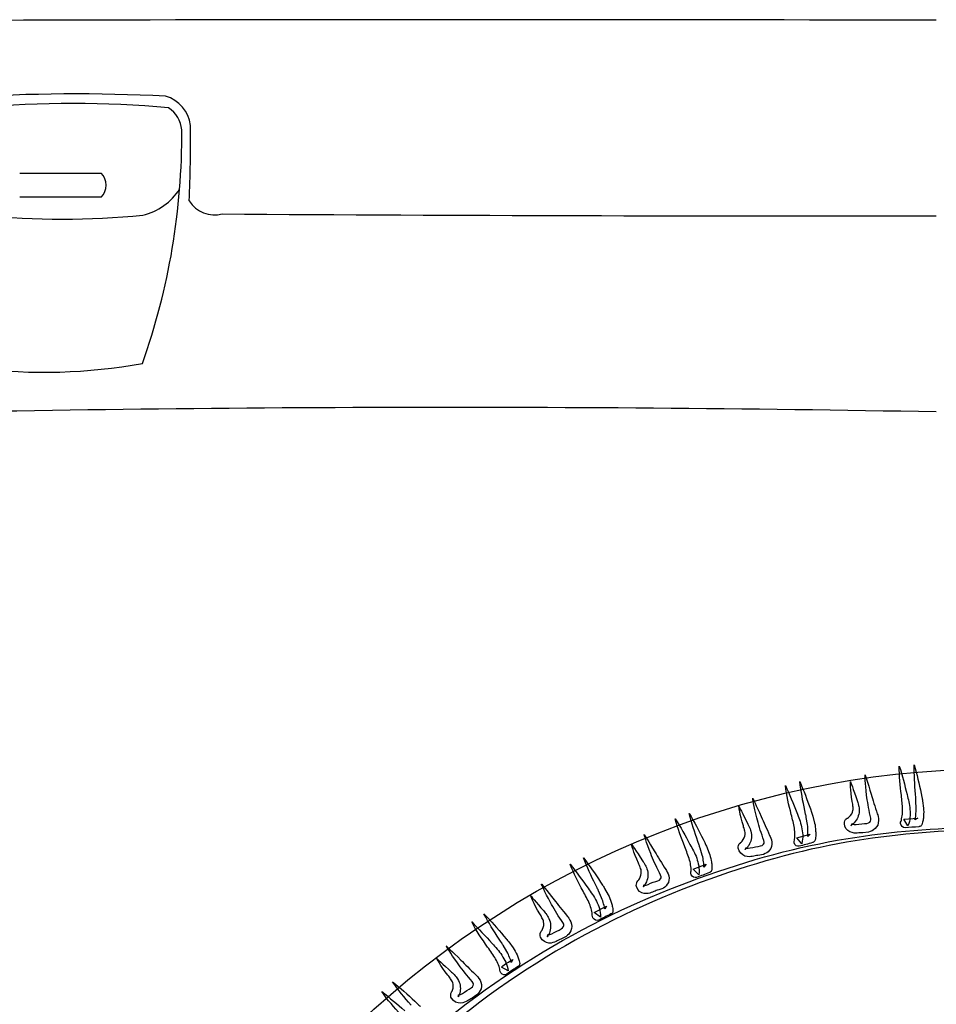
# Model space of a CAD drawing. Units: inches. Extents: x 3061 to 10240, y 4576 to 9386.
# Drawn here: x 7978 to 8388, y 6057 to 6497 of the extents above; entities that cross this region are included whole.
import ezdxf

# ---------------------------------------------------------------- set-up
doc = ezdxf.new("R2010")
doc.units = ezdxf.units.IN
doc.header["$MEASUREMENT"] = 0
doc.layers.add('Layer 1', color=7, linetype='Continuous')

msp = doc.modelspace()

# ---------------------------------------------------------------- linework, layer by layer
for p, q in [((7977.77, 6428.74), (8014.28, 6428.74)), ((8014.28, 6417.95), (7977.77, 6417.95))]:
    msp.add_line(p, q)
for centre, radius, start, end in [((8184.64, -69524.23), 76021.51, 89.8469347, 90.3939858), ((8002.84, 5667.56), 796.53, 87.10929, 93.65493), ((8038.83, 6448.3), 15.36, 6.4782, 74.2263), ((8001.66, 5977.4), 482.4, 84.9186, 95.0814), ((8036.87, 6446.74), 13.46, 5.2911, 56.069), ((7471.09, 6441.45), 583.07, 357.52203, 0.84349), ((7745.71, 6445.78), 304.57, 340.4005, 0.4137), ((8008.73, 6423.34), 7.74, 315.8089, 44.1911), ((8026.85, 6435.82), 26.57, 282.9817, 327.7263), ((8065.1, 6423.79), 13.75, 213.3393, 283.5606), ((7996.84, 6768.88), 360.75, 264.2746, 275.7254), ((8343.01, 50235.53), 43825.96, 269.640888, 270.058473), ((7988.66, 6586.94), 247.27, 263.0194, 280.2446), ((8170.64, -5414.48), 11738.42, 88.940276, 91.410563)]:
    msp.add_arc(centre, radius, start, end)
at = {"layer": 'Layer 1'}
for points in [[(8016.07, 5865.14), (8082.95, 6085.78), (8314.41, 6210.91), (8533.08, 6144.71)], [(8372.09, 6150.57), (8371.58, 6154.88), (8371.1, 6159.22), (8371.19, 6163.63)], [(8371.19, 6163.63), (8372.4, 6159.41), (8373.68, 6155.14), (8374.66, 6150.87)], [(8378.43, 6151.12), (8378.03, 6155.42), (8377.8, 6159.76), (8377.85, 6164.14)], [(8377.85, 6164.14), (8379.06, 6159.92), (8380.08, 6155.65), (8380.91, 6151.36)], [(8356.56, 6150.64), (8355.86, 6155.99), (8355.86, 6159.68), (8355.86, 6159.68)], [(8355.86, 6159.68), (8355.86, 6159.68), (8356.99, 6156.17), (8358.64, 6151.07)], [(8322.85, 6141.98), (8321.77, 6146.21), (8320.75, 6150.51), (8320.3, 6154.92)], [(8320.3, 6154.92), (8322.03, 6150.91), (8323.8, 6146.92), (8325.33, 6142.8)], [(8326.66, 6156.66), (8328.45, 6152.69), (8329.97, 6148.58), (8331.4, 6144.46)], [(8328.95, 6143.74), (8328, 6148), (8327.23, 6152.32), (8326.66, 6156.66)], [(8350.17, 6147.71), (8349.26, 6153.14), (8349.36, 6156.72), (8349.36, 6156.72)], [(8349.36, 6156.72), (8349.36, 6156.72), (8350.57, 6153.25), (8352.31, 6148.23)], [(8307.46, 6140.42), (8306.06, 6145.67), (8305.61, 6149.29), (8305.61, 6149.29)], [(8305.61, 6149.29), (8305.61, 6149.29), (8307.14, 6145.96), (8309.42, 6141.04)], [(8358.18, 6141.47), (8357.43, 6144.77), (8356.95, 6147.88), (8356.56, 6150.64)], [(8358.64, 6151.07), (8359.28, 6148.5), (8360.33, 6145.54), (8361.31, 6142.31)], [(8372.64, 6144.28), (8372.64, 6146.28), (8372.32, 6148.32), (8372.09, 6150.57)], [(8374.66, 6150.87), (8375.18, 6148.77), (8375.86, 6146.6), (8375.96, 6144.21)], [(8378.58, 6149.51), (8378.58, 6149.51), (8378.43, 6151.12), (8378.43, 6151.12)], [(8378.63, 6147.98), (8378.63, 6148.57), (8378.62, 6148.85), (8378.58, 6149.51)], [(8380.91, 6151.36), (8380.91, 6151.36), (8381.29, 6149.75), (8381.29, 6149.75)], [(8381.29, 6149.75), (8381.35, 6149.3), (8381.52, 6148.56), (8381.56, 6148.04)], [(8299.41, 6145.72), (8299.41, 6145.72), (8301.09, 6142.4), (8303.49, 6137.58)], [(8301.44, 6136.85), (8299.78, 6142.15), (8299.41, 6145.72), (8299.41, 6145.72)], [(8350.46, 6145.75), (8350.46, 6146.07), (8350.26, 6147.09), (8350.17, 6147.71)], [(8350.46, 6143.83), (8350.65, 6144.19), (8350.52, 6145.06), (8350.46, 6145.75)], [(8352.31, 6148.23), (8352.53, 6147.5), (8352.72, 6147.21), (8352.98, 6146.05)], [(8352.98, 6146.05), (8353.1, 6145.3), (8353.36, 6144.71), (8353.24, 6143.55)], [(8378.54, 6141.82), (8378.61, 6142.77), (8378.87, 6143.6), (8378.7, 6144.76)], [(8378.7, 6144.76), (8378.7, 6144.76), (8378.63, 6147.98), (8378.63, 6147.98)], [(8381.56, 6148.04), (8381.56, 6148.04), (8381.98, 6144.79), (8381.98, 6144.79)], [(8277.22, 6142.43), (8279.46, 6138.67), (8281.52, 6134.81), (8283.45, 6130.87)], [(8281.1, 6129.9), (8279.64, 6133.99), (8278.28, 6138.17), (8277.22, 6142.43)], [(8310.21, 6131.49), (8309.05, 6134.69), (8308.15, 6137.74), (8307.46, 6140.42)], [(8309.42, 6141.04), (8310.42, 6138.57), (8311.82, 6135.76), (8313.18, 6132.65)], [(8324.29, 6135.82), (8323.95, 6137.79), (8323.37, 6139.83), (8322.85, 6141.98)], [(8325.33, 6142.8), (8326.08, 6140.81), (8327.03, 6138.74), (8327.46, 6136.4)], [(8329.3, 6142.15), (8329.3, 6142.15), (8328.95, 6143.74), (8328.95, 6143.74)], [(8329.56, 6140.66), (8329.52, 6141.24), (8329.44, 6141.53), (8329.3, 6142.15)], [(8330.11, 6137.44), (8330.11, 6137.44), (8329.56, 6140.66), (8329.56, 6140.66)], [(8331.4, 6144.46), (8331.4, 6144.46), (8331.92, 6142.94), (8331.92, 6142.94)], [(8331.92, 6142.94), (8332.04, 6142.52), (8332.29, 6141.78), (8332.44, 6141.28)], [(8332.44, 6141.28), (8332.44, 6141.28), (8333.32, 6138.09), (8333.32, 6138.09)], [(8347.87, 6140.31), (8347.87, 6140.31), (8348.08, 6140.39), (8348.08, 6140.39)], [(8348.08, 6140.39), (8348.28, 6140.49), (8348.57, 6140.72), (8348.8, 6140.94)], [(8348.8, 6140.94), (8349.64, 6141.73), (8350.31, 6142.83), (8350.46, 6143.83)], [(8353.24, 6143.55), (8353.19, 6141.48), (8352.31, 6139.64), (8351, 6138.28)], [(8358, 6138.58), (8358.56, 6139.16), (8358.65, 6139.54), (8358.18, 6141.47)], [(8361.31, 6142.31), (8361.85, 6141.22), (8362.55, 6137.39), (8360.36, 6135.65)], [(8371.95, 6139.06), (8372.13, 6139.47), (8372.36, 6140.55), (8372.47, 6141.42)], [(8372.47, 6141.42), (8372.64, 6142.33), (8372.67, 6143.31), (8372.64, 6144.28)], [(8373.22, 6139.95), (8373.22, 6139.95), (8379.44, 6140.39), (8379.44, 6140.39)], [(8375.96, 6140.66), (8375.82, 6139.43), (8375.71, 6138.38), (8375.01, 6136.9)], [(8375.96, 6144.21), (8376.07, 6143.05), (8376.1, 6141.85), (8375.96, 6140.66)], [(8378.14, 6139.51), (8378.2, 6139.89), (8378.58, 6140.99), (8378.54, 6141.82)], [(8379.44, 6140.39), (8379.44, 6140.39), (8378.14, 6139.51), (8378.14, 6139.51)], [(8275.21, 6127.55), (8273.63, 6131.63), (8272.03, 6135.75), (8270.99, 6140.06)], [(8270.99, 6140.06), (8273.29, 6136.26), (8275.53, 6132.51), (8277.56, 6128.6)], [(8301.94, 6135.01), (8301.92, 6135.28), (8301.56, 6136.31), (8301.44, 6136.85)], [(8302.59, 6120.52), (8347.33, 6134.41), (8388.6, 6136.73), (8421.94, 6136.26)], [(8303.49, 6137.58), (8303.81, 6136.9), (8303.98, 6136.61), (8304.41, 6135.49)], [(8327.46, 6136.4), (8327.69, 6135.19), (8327.92, 6134.05), (8327.98, 6132.82)], [(8330.31, 6134.49), (8330.23, 6135.46), (8330.34, 6136.32), (8330.11, 6137.44)], [(8333.32, 6138.09), (8333.59, 6137.1), (8333.64, 6135.82), (8333.77, 6134.58)], [(8346.6, 6138.01), (8346.5, 6138.55), (8347.23, 6139.92), (8347.32, 6139.86)], [(8349.11, 6134.16), (8347.91, 6134.79), (8346.72, 6136.05), (8346.6, 6138.01)], [(8347.32, 6139.86), (8347.32, 6139.86), (8347.41, 6139.92), (8347.41, 6139.92)], [(8347.41, 6139.92), (8347.41, 6139.92), (8347.45, 6139.98), (8347.45, 6139.98)], [(8347.45, 6139.98), (8347.45, 6139.98), (8347.87, 6140.31), (8347.87, 6140.31)], [(8349.69, 6137.15), (8349.46, 6136.81), (8350.2, 6137.68), (8350, 6137.79)], [(8349.56, 6137.1), (8350.26, 6137.65), (8349.74, 6137.26), (8349.87, 6137.33)], [(8349.87, 6137.33), (8349.87, 6137.33), (8349.56, 6137.1), (8349.56, 6137.1)], [(8349.81, 6137.3), (8349.81, 6137.3), (8349.69, 6137.15), (8349.69, 6137.15)], [(8349.87, 6137.33), (8349.87, 6137.33), (8349.81, 6137.3), (8349.81, 6137.3)], [(8351, 6138.28), (8350.65, 6137.9), (8350.31, 6137.63), (8349.87, 6137.33)], [(8350, 6137.79), (8350.06, 6138.04), (8350.13, 6137.76), (8350.4, 6137.64)], [(8350.4, 6137.64), (8350.84, 6137.35), (8352.76, 6137.68), (8354.37, 6137.83)], [(8354.37, 6137.83), (8356.21, 6137.89), (8357.39, 6137.89), (8358, 6138.58)], [(8371.72, 6137.91), (8371.69, 6138.31), (8371.75, 6138.74), (8371.95, 6139.06)], [(8373.74, 6136.07), (8372.78, 6136.01), (8371.84, 6136.83), (8371.72, 6137.91)], [(8375.01, 6136.9), (8375.01, 6136.9), (8373.22, 6139.95), (8373.22, 6139.95)], [(8379.89, 6136.51), (8377.86, 6136.33), (8375.81, 6136.15), (8373.74, 6136.07)], [(8380.05, 6136.54), (8380.05, 6136.54), (8379.89, 6136.51), (8379.89, 6136.51)], [(8381.23, 6137.37), (8381, 6136.87), (8380.57, 6136.57), (8380.05, 6136.54)], [(8381.83, 6139.43), (8381.67, 6138.77), (8381.64, 6138.23), (8381.23, 6137.37)], [(8259.99, 6124.49), (8257.95, 6129.55), (8257.06, 6133.07), (8257.06, 6133.07)], [(8257.06, 6133.07), (8257.06, 6133.07), (8259, 6129.91), (8261.9, 6125.32)], [(8300.86, 6130.04), (8301.67, 6130.94), (8302.18, 6132.07), (8302.18, 6133.08)], [(8302.18, 6133.08), (8302.33, 6133.49), (8302.11, 6134.35), (8301.94, 6135.01)], [(8421.92, 6135.16), (8388.69, 6135.42), (8347.59, 6132.84), (8303.14, 6118.69)], [(8305.03, 6133.07), (8305.23, 6130.99), (8304.59, 6129.08), (8303.44, 6127.61)], [(8304.41, 6135.49), (8304.64, 6134.81), (8304.95, 6134.23), (8305.03, 6133.07)], [(8313.18, 6132.65), (8313.92, 6131.65), (8315.08, 6127.91), (8313.15, 6125.95)], [(8324.25, 6130.46), (8324.37, 6130.87), (8324.5, 6132.01), (8324.45, 6132.9)], [(8324.45, 6132.9), (8324.5, 6133.87), (8324.39, 6134.84), (8324.29, 6135.82)], [(8325.37, 6131.56), (8325.37, 6131.56), (8331.38, 6133.22), (8331.38, 6133.22)], [(8327.54, 6128.87), (8327.54, 6128.87), (8325.37, 6131.56), (8325.37, 6131.56)], [(8327.98, 6132.82), (8327.98, 6131.5), (8327.99, 6130.46), (8327.54, 6128.87)], [(8330.21, 6132.08), (8330.23, 6132.46), (8330.41, 6133.6), (8330.31, 6134.49)], [(8331.38, 6133.22), (8331.38, 6133.22), (8330.21, 6132.08), (8330.21, 6132.08)], [(8333.82, 6132.71), (8333.77, 6132.05), (8333.77, 6131.51), (8333.52, 6130.54)], [(8333.77, 6134.58), (8333.89, 6133.98), (8333.89, 6133.35), (8333.82, 6132.71)], [(8354.85, 6133.84), (8353.19, 6133.9), (8351.83, 6133.15), (8349.11, 6134.16)], [(8357.39, 6134.09), (8357.39, 6134.09), (8354.85, 6133.84), (8354.85, 6133.84)], [(8360.36, 6135.65), (8359.47, 6134.79), (8358.56, 6134.34), (8357.39, 6134.09)], [(8251.39, 6128.79), (8251.39, 6128.79), (8253.46, 6125.72), (8256.39, 6121.3)], [(8254.52, 6120.15), (8252.22, 6125.24), (8251.39, 6128.79), (8251.39, 6128.79)], [(8277.38, 6121.59), (8276.83, 6123.5), (8275.97, 6125.45), (8275.21, 6127.55)], [(8277.56, 6128.6), (8278.57, 6126.67), (8279.8, 6124.72), (8280.58, 6122.45)], [(8281.63, 6128.33), (8281.63, 6128.33), (8281.1, 6129.9), (8281.1, 6129.9)], [(8282.11, 6126.86), (8281.94, 6127.44), (8281.82, 6127.74), (8281.63, 6128.33)], [(8283.45, 6130.87), (8283.45, 6130.87), (8284.16, 6129.41), (8284.16, 6129.41)], [(8284.16, 6129.41), (8284.35, 6129.01), (8284.68, 6128.25), (8284.88, 6127.82)], [(8284.88, 6127.82), (8284.88, 6127.82), (8286.11, 6124.74), (8286.11, 6124.74)], [(8299.12, 6126.96), (8298.94, 6127.48), (8299.48, 6128.89), (8299.58, 6128.81)], [(8299.58, 6128.81), (8299.58, 6128.81), (8299.66, 6128.96), (8299.66, 6128.96)], [(8299.66, 6128.96), (8299.66, 6128.96), (8299.72, 6129), (8299.72, 6129)], [(8299.72, 6129), (8299.72, 6129), (8300.09, 6129.36), (8300.09, 6129.36)], [(8300.09, 6129.36), (8300.09, 6129.36), (8300.22, 6129.47), (8300.22, 6129.47)], [(8300.22, 6129.47), (8300.45, 6129.62), (8300.68, 6129.83), (8300.86, 6130.04)], [(8303.44, 6127.61), (8303.15, 6127.25), (8302.82, 6126.92), (8302.43, 6126.58)], [(8302.55, 6127.08), (8302.51, 6127.28), (8302.67, 6127.01), (8302.94, 6126.96)], [(8302.94, 6126.96), (8303.41, 6126.71), (8305.3, 6127.22), (8306.89, 6127.51)], [(8306.89, 6127.51), (8308.69, 6127.79), (8309.86, 6127.86), (8310.41, 6128.64)], [(8310.41, 6128.64), (8310.92, 6129.29), (8310.99, 6129.61), (8310.21, 6131.49)], [(8324.19, 6129.23), (8324.07, 6129.66), (8324.11, 6130.06), (8324.25, 6130.46)], [(8326.41, 6127.75), (8325.45, 6127.53), (8324.46, 6128.18), (8324.19, 6129.23)], [(8332.33, 6129.41), (8330.37, 6128.84), (8328.42, 6128.25), (8326.41, 6127.75)], [(8332.51, 6129.45), (8332.51, 6129.45), (8332.33, 6129.41), (8332.33, 6129.41)], [(8333.52, 6130.54), (8333.33, 6130.03), (8332.97, 6129.6), (8332.51, 6129.45)], [(8263.86, 6115.94), (8262.29, 6118.99), (8261.03, 6121.93), (8259.99, 6124.49)], [(8261.9, 6125.32), (8263.21, 6122.96), (8264.94, 6120.34), (8266.71, 6117.36)], [(8283.02, 6123.76), (8283.02, 6123.76), (8282.11, 6126.86), (8282.11, 6126.86)], [(8283.6, 6120.85), (8283.43, 6121.8), (8283.43, 6122.67), (8283.02, 6123.76)], [(8286.11, 6124.74), (8286.52, 6123.8), (8286.76, 6122.5), (8287.06, 6121.35)], [(8302.11, 6123.38), (8300.81, 6123.93), (8299.48, 6125.02), (8299.12, 6126.96)], [(8302.1, 6126.31), (8302.8, 6126.92), (8302.32, 6126.5), (8302.48, 6126.58)], [(8302.13, 6126.31), (8302.13, 6126.31), (8302.1, 6126.31), (8302.1, 6126.31)], [(8302.33, 6126.42), (8302.11, 6126.01), (8302.71, 6126.95), (8302.55, 6127.08)], [(8307.87, 6123.66), (8306.25, 6123.59), (8304.93, 6122.66), (8302.11, 6123.38)], [(8302.43, 6126.58), (8302.43, 6126.58), (8302.13, 6126.31), (8302.13, 6126.31)], [(8302.39, 6126.51), (8302.39, 6126.51), (8302.33, 6126.42), (8302.33, 6126.42)], [(8302.43, 6126.58), (8302.43, 6126.58), (8302.39, 6126.51), (8302.39, 6126.51)], [(8302.48, 6126.58), (8302.48, 6126.58), (8302.43, 6126.58), (8302.43, 6126.58)], [(8310.41, 6124.16), (8310.41, 6124.16), (8307.87, 6123.66), (8307.87, 6123.66)], [(8313.15, 6125.95), (8312.35, 6125.06), (8311.48, 6124.55), (8310.41, 6124.16)], [(8164.88, 6047.29), (8209.36, 6084.08), (8257.99, 6107.1), (8302.59, 6120.52)], [(8303.14, 6118.69), (8258.84, 6105.02), (8210.75, 6081.69), (8166.93, 6044.85)], [(8229.74, 6107.74), (8227.65, 6111.57), (8225.56, 6115.56), (8224.02, 6119.72)], [(8224.02, 6119.72), (8226.76, 6116.15), (8229.43, 6112.67), (8231.96, 6109)], [(8229.88, 6122.61), (8232.65, 6119.14), (8235.15, 6115.52), (8237.54, 6111.79)], [(8235.31, 6110.64), (8233.35, 6114.53), (8231.53, 6118.51), (8229.88, 6122.61)], [(8255.28, 6118.37), (8255.2, 6118.65), (8254.74, 6119.64), (8254.52, 6120.15)], [(8255.79, 6116.46), (8255.86, 6116.85), (8255.53, 6117.71), (8255.28, 6118.37)], [(8256.39, 6121.3), (8256.83, 6120.65), (8257.06, 6120.35), (8257.59, 6119.32)], [(8257.59, 6119.32), (8257.92, 6118.63), (8258.28, 6118.12), (8258.49, 6116.97)], [(8277.96, 6118.73), (8277.86, 6119.67), (8277.66, 6120.61), (8277.38, 6121.59)], [(8278, 6116.28), (8278.09, 6116.73), (8278.06, 6117.86), (8277.96, 6118.73)], [(8279.03, 6117.47), (8279.03, 6117.47), (8284.79, 6119.7), (8284.79, 6119.7)], [(8280.58, 6122.45), (8280.93, 6121.33), (8281.25, 6120.17), (8281.46, 6118.98)], [(8281.46, 6118.98), (8281.62, 6117.71), (8281.77, 6116.67), (8281.51, 6115.03)], [(8283.78, 6118.47), (8283.78, 6118.84), (8283.88, 6120.02), (8283.6, 6120.85)], [(8284.79, 6119.7), (8284.79, 6119.7), (8283.78, 6118.47), (8283.78, 6118.47)], [(8287.06, 6121.35), (8287.21, 6120.72), (8287.29, 6120.11), (8287.34, 6119.46)], [(8287.34, 6119.46), (8287.34, 6118.81), (8287.45, 6118.23), (8287.27, 6117.29)], [(8254.94, 6113.16), (8255.56, 6114.18), (8255.91, 6115.44), (8255.79, 6116.46)], [(8258.49, 6116.97), (8258.98, 6114.95), (8258.66, 6112.87), (8257.73, 6111.14)], [(8264.44, 6113.17), (8264.83, 6113.81), (8264.87, 6114.19), (8263.86, 6115.94)], [(8266.71, 6117.36), (8267.54, 6116.42), (8269.18, 6112.87), (8267.43, 6110.78)], [(8278.14, 6115.07), (8277.96, 6115.46), (8277.96, 6115.9), (8278, 6116.28)], [(8280.53, 6113.85), (8279.59, 6113.48), (8278.52, 6114.1), (8278.14, 6115.07)], [(8281.51, 6115.03), (8281.51, 6115.03), (8279.03, 6117.47), (8279.03, 6117.47)], [(8286.25, 6116.04), (8284.36, 6115.26), (8282.49, 6114.53), (8280.53, 6113.85)], [(8286.41, 6116.09), (8286.41, 6116.09), (8286.25, 6116.04), (8286.25, 6116.04)], [(8287.27, 6117.29), (8287.21, 6116.71), (8286.85, 6116.3), (8286.41, 6116.09)], [(8215.16, 6102.67), (8212.5, 6107.47), (8211.13, 6110.88), (8211.13, 6110.88)], [(8211.13, 6110.88), (8211.13, 6110.88), (8213.46, 6108.04), (8216.87, 6103.86)], [(8236.04, 6109.15), (8236.04, 6109.15), (8235.31, 6110.64), (8235.31, 6110.64)], [(8237.54, 6111.79), (8237.54, 6111.79), (8238.46, 6110.42), (8238.46, 6110.42)], [(8238.46, 6110.42), (8238.7, 6110.06), (8239.11, 6109.37), (8239.38, 6108.94)], [(8253.66, 6109.72), (8253.39, 6110.16), (8253.72, 6111.71), (8253.83, 6111.65)], [(8257.02, 6106.65), (8255.7, 6106.96), (8254.22, 6107.79), (8253.66, 6109.72)], [(8253.83, 6111.65), (8253.83, 6111.65), (8253.9, 6111.79), (8253.9, 6111.79)], [(8253.9, 6111.79), (8253.9, 6111.79), (8253.92, 6111.86), (8253.92, 6111.86)], [(8253.92, 6111.86), (8253.92, 6111.86), (8254.27, 6112.29), (8254.27, 6112.29)], [(8254.27, 6112.29), (8254.27, 6112.29), (8254.36, 6112.43), (8254.36, 6112.43)], [(8254.36, 6112.43), (8254.54, 6112.62), (8254.75, 6112.87), (8254.94, 6113.16)], [(8256.62, 6109.62), (8257.19, 6110.34), (8256.76, 6109.8), (8256.9, 6109.99)], [(8256.9, 6109.89), (8256.9, 6109.89), (8256.62, 6109.62), (8256.62, 6109.62)], [(8256.76, 6109.73), (8256.64, 6109.31), (8257.12, 6110.35), (8256.94, 6110.42)], [(8256.87, 6109.83), (8256.87, 6109.83), (8256.76, 6109.73), (8256.76, 6109.73)], [(8256.94, 6110.42), (8256.87, 6110.68), (8257.01, 6110.42), (8257.34, 6110.38)], [(8256.9, 6109.99), (8256.9, 6109.99), (8256.87, 6109.89), (8256.87, 6109.89)], [(8256.87, 6109.89), (8256.87, 6109.89), (8256.87, 6109.83), (8256.87, 6109.83)], [(8257.73, 6111.14), (8257.47, 6110.73), (8257.23, 6110.34), (8256.9, 6109.89)], [(8257.34, 6110.38), (8257.82, 6110.23), (8259.54, 6111.07), (8261.03, 6111.68)], [(8261.03, 6111.68), (8262.79, 6112.19), (8263.93, 6112.34), (8264.44, 6113.17)], [(8267.43, 6110.78), (8266.78, 6109.76), (8266, 6109.18), (8264.94, 6108.72)], [(8206.25, 6105.75), (8206.25, 6105.75), (8208.67, 6102.91), (8212.14, 6098.84)], [(8210.38, 6097.52), (8207.51, 6102.31), (8206.25, 6105.75), (8206.25, 6105.75)], [(8232.63, 6102.1), (8231.85, 6103.92), (8230.73, 6105.76), (8229.74, 6107.74)], [(8231.96, 6109), (8233.22, 6107.23), (8234.65, 6105.38), (8235.7, 6103.25)], [(8236.7, 6107.79), (8236.51, 6108.32), (8236.38, 6108.56), (8236.04, 6109.15)], [(8238.01, 6104.74), (8238.01, 6104.74), (8236.7, 6107.79), (8236.7, 6107.79)], [(8239.38, 6108.94), (8239.38, 6108.94), (8240.97, 6106.05), (8240.97, 6106.05)], [(8240.97, 6106.05), (8241.53, 6105.14), (8241.93, 6103.88), (8242.36, 6102.76)], [(8262.48, 6107.92), (8260.93, 6107.53), (8259.83, 6106.4), (8257.02, 6106.65)], [(8264.94, 6108.72), (8264.94, 6108.72), (8262.45, 6107.98), (8262.48, 6107.92)], [(8220.07, 6094.64), (8218.13, 6097.45), (8216.54, 6100.21), (8215.16, 6102.67)], [(8216.87, 6103.86), (8218.44, 6101.69), (8220.52, 6099.3), (8222.61, 6096.59)], [(8233.53, 6099.31), (8233.34, 6100.22), (8232.98, 6101.14), (8232.63, 6102.1)], [(8234.74, 6098.2), (8234.74, 6098.2), (8240.27, 6100.94), (8240.27, 6100.94)], [(8235.7, 6103.25), (8236.2, 6102.17), (8236.68, 6101.07), (8237.03, 6099.9)], [(8238.93, 6101.96), (8238.66, 6102.86), (8238.54, 6103.72), (8238.01, 6104.74)], [(8239.42, 6099.61), (8239.37, 6100), (8239.28, 6101.2), (8238.93, 6101.96)], [(8240.27, 6100.94), (8240.27, 6100.94), (8239.42, 6099.61), (8239.42, 6099.61)], [(8242.36, 6102.76), (8242.59, 6102.18), (8242.76, 6101.57), (8242.82, 6100.95)], [(8242.82, 6100.95), (8242.98, 6100.31), (8243.12, 6099.8), (8243.07, 6098.81)], [(8185.38, 6097.5), (8188.55, 6094.34), (8191.52, 6091.05), (8194.33, 6087.61)], [(8192.24, 6086.25), (8189.82, 6089.9), (8187.49, 6093.65), (8185.38, 6097.5)], [(8211.35, 6095.83), (8211.27, 6096.12), (8210.69, 6097.04), (8210.38, 6097.52)], [(8212.14, 6098.84), (8212.63, 6098.21), (8212.9, 6098.01), (8213.57, 6097.04)], [(8213.57, 6097.04), (8213.94, 6096.38), (8214.38, 6095.92), (8214.72, 6094.76)], [(8222.61, 6096.59), (8223.51, 6095.8), (8225.56, 6092.44), (8224.27, 6090.01)], [(8233.88, 6096.9), (8233.93, 6097.37), (8233.78, 6098.48), (8233.53, 6099.31)], [(8234.15, 6095.74), (8233.95, 6096.14), (8233.85, 6096.55), (8233.88, 6096.9)], [(8237.53, 6096.02), (8237.53, 6096.02), (8234.74, 6098.2), (8234.74, 6098.2)], [(8242.17, 6097.52), (8240.39, 6096.55), (8238.55, 6095.63), (8236.71, 6094.77)], [(8237.03, 6099.9), (8237.35, 6098.66), (8237.65, 6097.65), (8237.53, 6096.02)], [(8242.3, 6097.54), (8242.3, 6097.54), (8242.17, 6097.52), (8242.17, 6097.52)], [(8243.07, 6098.81), (8243.05, 6098.27), (8242.75, 6097.77), (8242.3, 6097.54)], [(8187.04, 6082.69), (8184.5, 6086.32), (8181.95, 6089.97), (8179.92, 6093.96)], [(8179.92, 6093.96), (8182.99, 6090.79), (8186.09, 6087.69), (8189.07, 6084.33)], [(8212.1, 6094.02), (8212.1, 6094.41), (8211.66, 6095.23), (8211.35, 6095.83)], [(8211.64, 6090.66), (8212.14, 6091.75), (8212.3, 6093.01), (8212.1, 6094.02)], [(8214.72, 6094.76), (8215.46, 6092.83), (8215.39, 6090.79), (8214.67, 6089)], [(8220.97, 6091.88), (8221.28, 6092.65), (8221.28, 6093), (8220.07, 6094.64)], [(8236.71, 6094.77), (8235.83, 6094.33), (8234.69, 6094.81), (8234.15, 6095.74)], [(8194.33, 6087.61), (8194.33, 6087.61), (8195.41, 6086.34), (8195.41, 6086.34)], [(8210.72, 6087.17), (8210.45, 6087.59), (8210.58, 6089.18), (8210.7, 6089.08)], [(8210.7, 6089.08), (8210.7, 6089.08), (8210.76, 6089.25), (8210.76, 6089.25)], [(8210.76, 6089.25), (8210.76, 6089.25), (8210.8, 6089.33), (8210.8, 6089.33)], [(8210.8, 6089.33), (8210.8, 6089.33), (8211.04, 6089.75), (8211.04, 6089.75)], [(8211.04, 6089.75), (8211.04, 6089.75), (8211.15, 6089.9), (8211.15, 6089.9)], [(8211.15, 6089.9), (8211.31, 6090.1), (8211.47, 6090.41), (8211.64, 6090.66)], [(8213.76, 6087.34), (8214.2, 6088.13), (8213.87, 6087.56), (8213.99, 6087.74)], [(8213.99, 6087.67), (8213.99, 6087.67), (8213.76, 6087.34), (8213.76, 6087.34)], [(8213.88, 6087.48), (8213.81, 6087.05), (8214.18, 6088.12), (8213.9, 6088.16)], [(8213.9, 6088.16), (8213.88, 6088.42), (8214.07, 6088.16), (8214.34, 6088.19)], [(8213.94, 6087.62), (8213.94, 6087.62), (8213.88, 6087.48), (8213.88, 6087.48)], [(8213.99, 6087.74), (8213.99, 6087.74), (8213.94, 6087.69), (8213.94, 6087.69)], [(8213.94, 6087.69), (8213.94, 6087.69), (8213.94, 6087.62), (8213.94, 6087.62)], [(8214.67, 6089), (8214.49, 6088.52), (8214.26, 6088.13), (8213.99, 6087.67)], [(8214.34, 6088.19), (8214.85, 6088.09), (8216.54, 6089.07), (8217.94, 6089.82)], [(8217.94, 6089.82), (8219.6, 6090.58), (8220.66, 6090.94), (8220.97, 6091.88)], [(8224.27, 6090.01), (8223.72, 6088.84), (8223.02, 6088.13), (8222.13, 6087.43)], [(8173.54, 6075.62), (8170.29, 6080.08), (8168.54, 6083.29), (8168.54, 6083.29)], [(8168.54, 6083.29), (8168.54, 6083.29), (8171.24, 6080.72), (8175.08, 6076.92)], [(8189.07, 6084.33), (8190.52, 6082.67), (8192.15, 6081.08), (8193.44, 6079.01)], [(8193.16, 6084.9), (8193.16, 6084.9), (8192.24, 6086.25), (8192.24, 6086.25)], [(8193.95, 6083.58), (8193.67, 6084.08), (8193.51, 6084.34), (8193.16, 6084.9)], [(8195.61, 6080.76), (8195.61, 6080.76), (8193.95, 6083.58), (8193.95, 6083.58)], [(8195.41, 6086.34), (8195.72, 6086.02), (8196.23, 6085.38), (8196.5, 6084.98)], [(8196.5, 6084.98), (8196.5, 6084.98), (8198.46, 6082.3), (8198.46, 6082.3)], [(8214.45, 6084.44), (8213.17, 6084.62), (8211.57, 6085.31), (8210.72, 6087.17)], [(8219.85, 6086.28), (8218.33, 6085.71), (8217.3, 6084.51), (8214.45, 6084.44)], [(8222.13, 6087.43), (8222.13, 6087.43), (8219.85, 6086.28), (8219.85, 6086.28)], [(8190.65, 6077.38), (8189.63, 6079.11), (8188.35, 6080.85), (8187.04, 6082.69)], [(8193.44, 6079.01), (8194.11, 6078), (8194.67, 6076.97), (8195.2, 6075.88)], [(8196.87, 6078.09), (8196.46, 6078.95), (8196.27, 6079.78), (8195.61, 6080.76)], [(8198.46, 6082.3), (8199.09, 6081.47), (8199.66, 6080.25), (8200.23, 6079.19)], [(8200.23, 6079.19), (8200.51, 6078.61), (8200.74, 6078.08), (8200.92, 6077.46)], [(8164.2, 6077.74), (8164.2, 6077.74), (8166.99, 6075.18), (8170.93, 6071.52)], [(8169.32, 6070.08), (8165.86, 6074.49), (8164.2, 6077.74), (8164.2, 6077.74)], [(8179.36, 6068.22), (8177.13, 6070.77), (8175.15, 6073.35), (8173.54, 6075.62)], [(8175.08, 6076.92), (8176.91, 6074.97), (8179.25, 6072.79), (8181.65, 6070.38)], [(8191.9, 6074.7), (8191.59, 6075.6), (8191.15, 6076.52), (8190.65, 6077.38)], [(8192.57, 6072.32), (8192.56, 6072.78), (8192.25, 6073.91), (8191.9, 6074.7)], [(8193.23, 6073.78), (8194.78, 6075.15), (8196.55, 6076.13), (8198.37, 6077.22)], [(8195.2, 6075.88), (8195.65, 6074.69), (8196.03, 6073.7), (8196.21, 6072.04)], [(8197.61, 6075.84), (8197.54, 6076.15), (8197.28, 6077.36), (8196.87, 6078.09)], [(8198.37, 6077.22), (8198.37, 6077.22), (8197.61, 6075.84), (8197.61, 6075.84)], [(8201.39, 6075.37), (8201.42, 6074.82), (8201.21, 6074.36), (8200.81, 6074.05)], [(8200.92, 6077.46), (8201.1, 6076.84), (8201.33, 6076.34), (8201.39, 6075.37)], [(8170.51, 6068.54), (8170.36, 6068.79), (8169.68, 6069.62), (8169.32, 6070.08)], [(8170.93, 6071.52), (8171.47, 6070.98), (8171.76, 6070.75), (8172.57, 6069.9)], [(8181.65, 6070.38), (8182.68, 6069.64), (8185.15, 6066.57), (8184.12, 6064.04)], [(8193.02, 6071.19), (8192.79, 6071.52), (8192.62, 6071.92), (8192.57, 6072.32)], [(8195.59, 6070.58), (8194.84, 6069.99), (8193.64, 6070.25), (8193.02, 6071.19)], [(8196.21, 6072.04), (8196.21, 6072.04), (8193.23, 6073.78), (8193.23, 6073.78)], [(8200.67, 6074.02), (8199.01, 6072.86), (8197.19, 6071.84), (8195.59, 6070.58)], [(8200.81, 6074.05), (8200.81, 6074.05), (8200.67, 6074.02), (8200.67, 6074.02)], [(8144.54, 6067.14), (8148.01, 6064.44), (8151.34, 6061.49), (8154.54, 6058.46)], [(8152.79, 6056.76), (8149.89, 6060.09), (8147.12, 6063.54), (8144.54, 6067.14)], [(8171.45, 6066.8), (8171.41, 6067.2), (8170.88, 6067.9), (8170.51, 6068.54)], [(8171.34, 6063.42), (8171.74, 6064.56), (8171.77, 6065.82), (8171.45, 6066.8)], [(8172.57, 6069.9), (8173.03, 6069.29), (8173.54, 6068.85), (8174, 6067.79)], [(8174, 6067.79), (8174.95, 6065.92), (8175.08, 6063.93), (8174.6, 6062.07)], [(8177.78, 6063.25), (8179.33, 6064.19), (8180.38, 6064.67), (8180.59, 6065.57)], [(8180.59, 6065.57), (8180.82, 6066.37), (8180.73, 6066.7), (8179.36, 6068.22)], [(8148.24, 6052.41), (8145.26, 6055.72), (8142.31, 6059.03), (8139.77, 6062.8)], [(8139.77, 6062.8), (8143.26, 6059.98), (8146.71, 6057.18), (8150, 6054.25)], [(8170.83, 6059.89), (8170.51, 6060.29), (8170.48, 6061.83), (8170.58, 6061.81)], [(8170.58, 6061.81), (8170.58, 6061.81), (8170.62, 6061.94), (8170.62, 6061.94)], [(8170.62, 6061.94), (8170.62, 6061.94), (8170.65, 6062.01), (8170.65, 6062.01)], [(8170.65, 6062.01), (8170.65, 6062.01), (8170.88, 6062.48), (8170.88, 6062.48)], [(8170.88, 6062.48), (8170.88, 6062.48), (8170.97, 6062.66), (8170.97, 6062.66)], [(8170.97, 6062.66), (8171.07, 6062.89), (8171.24, 6063.14), (8171.34, 6063.42)], [(8173.97, 6061.26), (8173.86, 6061.45), (8174.03, 6061.26), (8174.37, 6061.31)], [(8173.87, 6060.39), (8174.24, 6061.23), (8173.98, 6060.6), (8174.04, 6060.79)], [(8174, 6060.55), (8173.97, 6060.11), (8174.16, 6061.24), (8173.97, 6061.26)], [(8174.6, 6062.07), (8174.43, 6061.61), (8174.25, 6061.23), (8174.04, 6060.73)], [(8174.37, 6061.31), (8174.87, 6061.25), (8176.41, 6062.39), (8177.78, 6063.25)], [(8182.22, 6061.31), (8182.22, 6061.31), (8180.08, 6059.91), (8180.08, 6059.91)], [(8184.12, 6064.04), (8183.69, 6062.84), (8183.07, 6062.08), (8182.22, 6061.31)], [(8154.54, 6058.46), (8154.54, 6058.46), (8155.76, 6057.31), (8155.76, 6057.31)], [(8155.76, 6057.31), (8156.04, 6057.03), (8156.64, 6056.44), (8157.03, 6056.08)], [(8174.92, 6057.64), (8173.55, 6057.64), (8171.89, 6058.18), (8170.83, 6059.89)], [(8174.04, 6060.73), (8174.04, 6060.73), (8173.87, 6060.39), (8173.87, 6060.39)], [(8174.04, 6060.79), (8174.04, 6060.79), (8174, 6060.74), (8174, 6060.74)], [(8174, 6060.74), (8174, 6060.74), (8174, 6060.68), (8174, 6060.68)], [(8174, 6060.68), (8174, 6060.68), (8174, 6060.55), (8174, 6060.55)], [(8180.08, 6059.91), (8178.64, 6059.23), (8177.78, 6057.95), (8174.92, 6057.64)]]:
    msp.add_open_spline(points, degree=3, dxfattribs=at)
msp.add_open_spline([(8381.98, 6144.79), (8382.18, 6143.78), (8382.05, 6142.47), (8382.05, 6141.28), (8382.05, 6140.65), (8381.98, 6140.05), (8381.83, 6139.43)], degree=3, knots=[4, 4, 4, 4, 5, 5, 5, 6, 6, 6, 6], dxfattribs=at)

doc.saveas('drawing.dxf')
